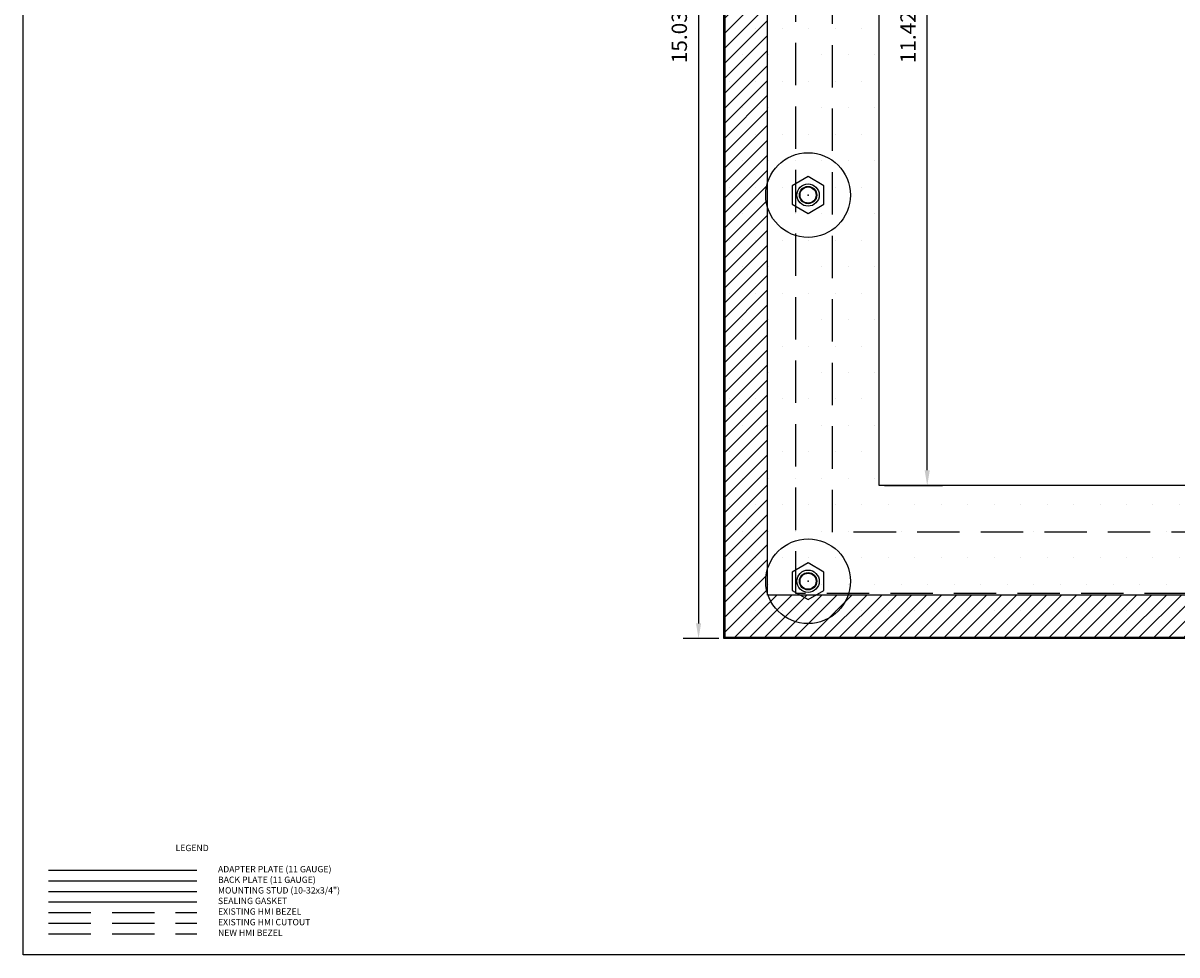
# Model space of a CAD drawing. Units: inches. Extents: x 0 to 34, y 0 to 22.
# Drawn here: x 0 to 13.6, y 0 to 11 of the extents above; entities that cross this region are included whole.
import ezdxf

# ---------------------------------------------------------------- set-up
doc = ezdxf.new("R2010")
doc.units = ezdxf.units.IN
doc.header["$MEASUREMENT"] = 0
doc.linetypes.add('Dashed', pattern=[0.75, 0.5, -0.25])
doc.linetypes.add('HIDDENX2', pattern=[0.75, 0.5, -0.25])
for name, color, linetype in [('BackPlate', 30, 'Continuous'), ('BackWasher', 7, 'HIDDENX2'), ('Dimension', 7, 'Continuous'), ('Gasket', 5, 'Continuous'), ('NewBezel', 6, 'Dashed'), ('Plate', 7, 'Continuous'), ('PrevBezel', 8, 'Dashed'), ('PrevCutout', 4, 'Dashed'), ('Stud', 1, 'Continuous'), ('Text', 7, 'Continuous'), ('TITLEBLOCK', 7, 'Continuous')]:
    doc.layers.add(name, color=color, linetype=linetype)
doc.styles.get("Standard").update_dxf_attribs({"font": 'simplex.shx'})
doc.dimstyles.new('DimStyle', dxfattribs={"dimtxt": 0.18, "dimasz": 0.18, "dimexe": 0.18, "dimexo": 0.0625, "dimgap": 0.09, "dimtad": 1, "dimzin": 0, "dimdsep": 46, "dimtxsty": 'Standard', "dimcen": 0.09, "dimadec": 0, "dimazin": 0, "dimtfac": 1, "dimtdec": 4, "dimtofl": 0, "dimtmove": 0, "dimatfit": 3, "dimfxl": 1, "dimtolj": 1, "dimtzin": 0, "dimarcsym": 0})

# ---------------------------------------------------------------- blocks, each defined once
blk = doc.blocks.new('*D2')
at = {"layer": 'Defpoints', "color": 0, "transparency": 16777216}
for p in [(8.22, 18.766), (7.92, 3.734), (8.22, 3.734)]:
    blk.add_point(p, dxfattribs=at)
at = {"layer": 'Dimension', "color": 0, "linetype": 'ByBlock', "lineweight": -2, "transparency": 16777216}
for p, q in [((8.158, 18.766), (7.74, 18.766)), ((7.92, 18.586), (7.92, 3.914)), ((8.158, 3.734), (7.74, 3.734))]:
    blk.add_line(p, q, dxfattribs=at)
at = {"layer": 'Dimension', "color": 0, "transparency": 16777216}
for points in [[(7.89, 18.586), (7.95, 18.586), (7.92, 18.766)], [(7.89, 3.914), (7.95, 3.914), (7.92, 3.734)]]:
    blk.add_solid(points, dxfattribs=at)
at = {"layer": 'Dimension', "color": 0, "transparency": 16777216, "insert": (7.693, 11.25), "char_height": 0.18, "attachment_point": 5, "rotation": 90}
blk.add_mtext('\\A1;15.03 [381.8]', dxfattribs=at)
blk = doc.blocks.new('*D4')
at = {"layer": 'Defpoints', "color": 0, "transparency": 16777216}
for p in [(10.051, 16.959), (10.618, 16.959), (10.051, 5.541)]:
    blk.add_point(p, dxfattribs=at)
at = {"layer": 'Dimension', "color": 0, "linetype": 'ByBlock', "lineweight": -2, "transparency": 16777216}
for p, q in [((10.114, 16.959), (10.798, 16.959)), ((10.618, 5.721), (10.618, 16.779)), ((10.114, 5.541), (10.798, 5.541))]:
    blk.add_line(p, q, dxfattribs=at)
at = {"layer": 'Dimension', "color": 0, "transparency": 16777216}
for points in [[(10.588, 16.779), (10.648, 16.779), (10.618, 16.959)], [(10.588, 5.721), (10.648, 5.721), (10.618, 5.541)]]:
    blk.add_solid(points, dxfattribs=at)
at = {"layer": 'Dimension', "color": 0, "transparency": 16777216, "insert": (10.391, 11.25), "char_height": 0.18, "attachment_point": 5, "rotation": 90}
blk.add_mtext('\\A1;11.42 [290.0]', dxfattribs=at)
blk = doc.blocks.new('A$C4bad6701')
blk.add_circle((0, 0), 0.5)
at = {"layer": 'BackWasher', "linetype": 'Continuous', "ltscale": 0.3}
for p, q in [((0, 0.217), (-0.188, 0.109)), ((0.188, 0.109), (0, 0.217)), ((-0.188, 0.109), (-0.188, -0.109)), ((0.188, -0.109), (0.188, 0.109)), ((-0.188, -0.109), (0, -0.217)), ((0, -0.217), (0.188, -0.109))]:
    blk.add_line(p, q, dxfattribs=at)
for radius in [0.132, 0.102]:
    blk.add_circle((0, 0), radius, dxfattribs=at)
at = {"layer": 'BackWasher', "linetype": 'HIDDENX2', "ltscale": 0.3}
blk.add_circle((0, 0), 0.102, dxfattribs=at)

msp = doc.modelspace()

# ---------------------------------------------------------------- hatches: boundary and pattern name
at = {"layer": 'Gasket'}
h = msp.add_hatch(dxfattribs=at)
h.set_pattern_fill('LINE', color=256, angle=45, style=0)
edge = h.paths.add_edge_path()
h.paths.add_polyline_path([(8.233, 3.747), (8.233, 18.753), (25.767, 18.753), (25.767, 3.747)])
h.paths.add_polyline_path([(8.733, 4.247), (8.733, 18.253), (25.267, 18.253), (25.267, 4.247)])
at = {"layer": 'Plate'}
h = msp.add_hatch(dxfattribs=at)
h.set_pattern_fill('DOTS', color=9, scale=5, style=0)
edge = h.paths.add_edge_path()
h.paths.add_polyline_path([(8.22, 3.734), (8.22, 18.766), (25.78, 18.766), (25.78, 3.734)])
h.paths.add_polyline_path([(10.051, 5.541), (10.051, 16.959), (23.949, 16.959), (23.949, 5.541)])

# ---------------------------------------------------------------- linework, layer by layer
at = {"layer": 'BackPlate'}
msp.add_line((0.25, 0.875), (2, 0.875), dxfattribs=at)
at = {"layer": 'Gasket'}
for p, q in [((8.233, 3.747), (8.233, 18.753)), ((8.733, 4.247), (8.733, 18.253)), ((25.267, 4.247), (8.733, 4.247)), ((25.767, 3.747), (8.233, 3.747)), ((0.25, 0.625), (2, 0.625))]:
    msp.add_line(p, q, dxfattribs=at)
at = {"layer": 'NewBezel'}
for p, q in [((9.5, 4.99), (9.5, 17.51)), ((24.5, 4.99), (9.5, 4.99)), ((0.25, 0.25), (2, 0.25))]:
    msp.add_line(p, q, dxfattribs=at)
at = {"layer": 'Plate'}
for p, q in [((8.22, 3.734), (8.22, 18.766)), ((10.051, 5.541), (10.051, 16.959)), ((23.949, 5.541), (10.051, 5.541)), ((25.78, 3.734), (8.22, 3.734)), ((0.25, 1), (2, 1))]:
    msp.add_line(p, q, dxfattribs=at)
at = {"layer": 'PrevBezel'}
for p, q in [((8.22, 3.734), (8.22, 18.766)), ((25.78, 3.734), (8.22, 3.734)), ((0.25, 0.5), (2, 0.5))]:
    msp.add_line(p, q, dxfattribs=at)
at = {"layer": 'PrevCutout'}
for p, q in [((9.067, 4.266), (9.067, 18.234)), ((24.933, 4.266), (9.067, 4.266)), ((0.25, 0.375), (2, 0.375))]:
    msp.add_line(p, q, dxfattribs=at)
at = {"layer": 'Stud'}
msp.add_line((0.25, 0.75), (2, 0.75), dxfattribs=at)
for centre in [(9.212, 8.97), (9.212, 4.411)]:
    msp.add_circle(centre, 0.095, dxfattribs=at)
for p in [(9.212, 8.97), (9.212, 4.411)]:
    msp.add_point(p, dxfattribs=at)
at = {"layer": 'TITLEBLOCK'}
for p, q in [((-0.049, 0), (-0.049, 22)), ((33.951, 0), (-0.049, 0)), ((33.951, 0), (-0.049, 0))]:
    msp.add_line(p, q, dxfattribs=at)

# ---------------------------------------------------------------- block references
for p in [(9.212, 8.97), (9.212, 4.411)]:
    msp.add_blockref('A$C4bad6701', p)

# ---------------------------------------------------------------- texts
at = {"layer": 'Text', "char_height": 0.075, "width": 2.25, "attachment_point": 1}
for s, insert in [('LEGEND', (1.75, 1.3)), ('ADAPTER PLATE (11 GAUGE)', (2.25, 1.05)), ('BACK PLATE (11 GAUGE)', (2.25, 0.925)), ('MOUNTING STUD (10-32x3/4")', (2.25, 0.8)), ('SEALING GASKET', (2.25, 0.675)), ('EXISTING HMI BEZEL', (2.25, 0.55)), ('EXISTING HMI CUTOUT', (2.25, 0.425)), ('NEW HMI BEZEL', (2.25, 0.3))]:
    msp.add_mtext(s, dxfattribs=dict(at, insert=insert))

# ---------------------------------------------------------------- dimensions: what is measured, and where the dimension line sits
at = {"layer": 'Dimension'}
dim = msp.add_linear_dim(base=(7.92, 3.734), p1=(8.22, 18.766), p2=(8.22, 3.734), angle=90, dimstyle='DimStyle', override={"dimpost": '<>'}, dxfattribs=at)
dim.commit()
dim.dimension.update_dxf_attribs({"geometry": '*D2', "text_midpoint": (7.693, 11.25)})
dim = msp.add_linear_dim(base=(10.618, 16.959), p1=(10.051, 5.541), p2=(10.051, 16.959), angle=90, dimstyle='DimStyle', override={"dimpost": '<>'}, dxfattribs=at)
dim.commit()
dim.dimension.update_dxf_attribs({"geometry": '*D4', "text_midpoint": (10.618, 11.25), "dimtype": 160})

doc.saveas('drawing.dxf')
